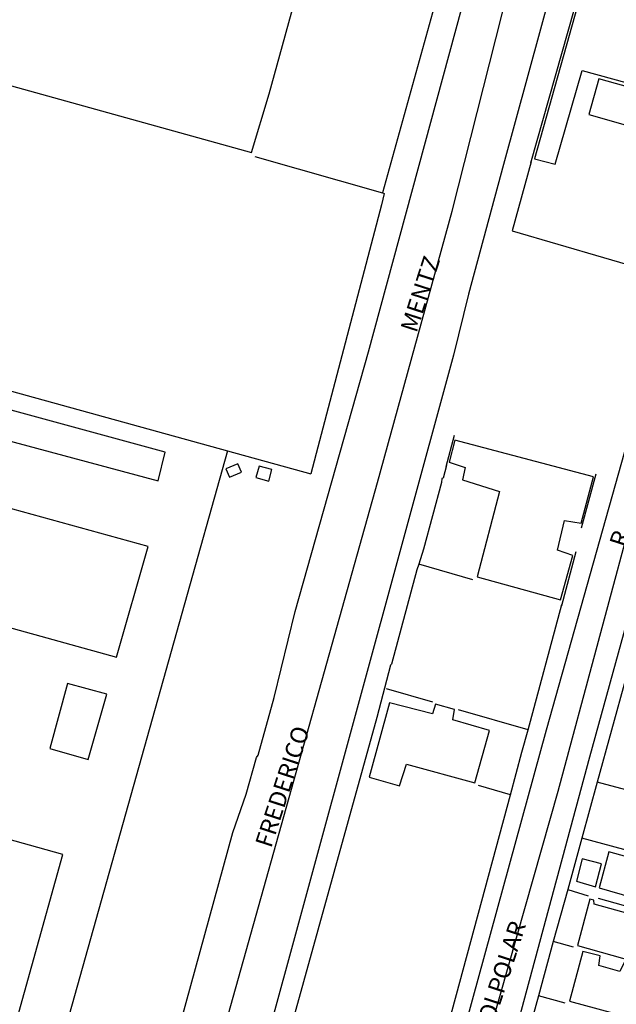
# Model space of a CAD drawing. Units: millimetres. Extents: x 180697 to 183114, y 1679821 to 1682597.
# Drawn here: x 180829 to 180917, y 1681603 to 1681747 of the extents above; entities that cross this region are included whole.
import ezdxf
from ezdxf.enums import TextEntityAlignment as Align

# ---------------------------------------------------------------- set-up
doc = ezdxf.new("R2010")
doc.units = ezdxf.units.MM
doc.header["$LTSCALE"] = 10
doc.linetypes.add('DIVIDE2', pattern=[0.625, 0.25, -0.125, 0, -0.125, 0, -0.125])
for name, color, linetype in [('T-ALINH-PROJ-C', 6, 'Continuous'), ('V-EDIFICACAO', 7, 'Continuous'), ('V-EIXO_DE_LOGRADOURO', 3, 'Continuous'), ('V-LOTE', 1, 'Continuous'), ('V-NOME_DOS_LOGRADOUROS', 7, 'Continuous'), ('V-QUADRA', 6, 'Continuous'), ('V-TESTADA', 5, 'Continuous')]:
    doc.layers.add(name, color=color, linetype=linetype)

# ---------------------------------------------------------------- blocks, each defined once
blk = doc.blocks.new('704VIIIP_img_geo')
at = {"layer": 'V-EDIFICACAO'}
for points in [[(180865.82, 1681736.39), (180889.13, 1681820.96), (180818.02, 1681840.85), (180791.68, 1681747.68), (180863.22, 1681727.8), (180865.82, 1681736.39)], [(180911.5, 1681739.8), (180927.29, 1681735.46), (180931.11, 1681748.66), (180912.17, 1681753.94), (180904.54, 1681726.87), (180907.58, 1681726.11), (180911.5, 1681739.8)], [(180919.68, 1681736.98), (180913.95, 1681738.58), (180912.49, 1681733.38), (180918.13, 1681731.75), (180919.68, 1681736.98)], [(180849.6, 1681679.87), (180850.63, 1681684.08), (180824.33, 1681691.22), (180823.24, 1681686.93), (180849.6, 1681679.87)], [(180908.34, 1681662.5), (180910.15, 1681669), (180907.93, 1681669.78), (180908.92, 1681674.11), (180911.36, 1681673.7), (180913.15, 1681680.45), (180892.93, 1681685.8), (180892.07, 1681682.6), (180894.45, 1681681.82), (180894.02, 1681680.02), (180899.42, 1681678.35), (180896.18, 1681665.85), (180908.34, 1681662.5)], [(180861.77, 1681681.14), (180861.25, 1681682.37), (180859.49, 1681681.62), (180860, 1681680.43), (180861.77, 1681681.14)], [(180866.19, 1681681.53), (180864.33, 1681682.02), (180863.88, 1681680.35), (180865.74, 1681679.86), (180866.19, 1681681.53)], [(180811.53, 1681663), (180843.51, 1681654.13), (180848.11, 1681670.29), (180807.15, 1681681.57), (180802.6, 1681665.47), (180810.83, 1681663.19), (180810.89, 1681662.85), (180811.53, 1681663)], [(180842.12, 1681648.76), (180836.36, 1681650.28), (180833.75, 1681640.81), (180839.38, 1681639.22), (180842.12, 1681648.76)], [(180897.99, 1681643.44), (180892.62, 1681644.98), (180892.86, 1681646.52), (180890.08, 1681647.28), (180889.64, 1681645.88), (180883.38, 1681647.49), (180880.4, 1681636.62), (180884.82, 1681635.37), (180885.87, 1681638.51), (180895.85, 1681635.82), (180897.99, 1681643.44)], [(180825.03, 1681628.32), (180816.03, 1681595.84), (180826.61, 1681592.81), (180835.68, 1681625.32), (180825.03, 1681628.32)], [(180913.46, 1681620.62), (180914.33, 1681623.97), (180911.53, 1681624.71), (180910.67, 1681621.46), (180913.46, 1681620.62)], [(180918.88, 1681619.06), (180920.31, 1681624.36), (180915.4, 1681625.72), (180914.02, 1681620.47), (180918.88, 1681619.06)], [(180922.42, 1681608.81), (180924.26, 1681615.66), (180919.29, 1681617.1), (180918.7, 1681616.57), (180913.29, 1681618.07), (180913.23, 1681618.65), (180912.65, 1681618.79), (180910.82, 1681612.03), (180922.42, 1681608.81)], [(180920.3, 1681601.04), (180922.26, 1681608.24), (180917.63, 1681609.59), (180917, 1681608.26), (180913.95, 1681609.12), (180914.14, 1681610.54), (180911.61, 1681611.18), (180909.66, 1681603.93), (180920.3, 1681601.04)]]:
    blk.add_lwpolyline(points, close=True, dxfattribs=at)
at = {"layer": 'V-EIXO_DE_LOGRADOURO'}
for points in [[(180864.76, 1681479.4), (180865.7, 1681482.8), (180866.19, 1681484.57), (180878.17, 1681526.67), (180883.71, 1681548.02), (180889.51, 1681569.45), (180891.12, 1681575.12), (180892.45, 1681579.8), (180893.51, 1681583.55), (180908.01, 1681634.59), (180919.78, 1681678.39), (180921.12, 1681683.21), (180922.19, 1681687.05), (180923.47, 1681691.63), (180931.96, 1681722.1), (180933.09, 1681726.16), (180933.93, 1681729.16), (180944.34, 1681766.51)], [(180796.21, 1681374.51), (180814.77, 1681438.86), (180821.88, 1681464.6), (180825.1, 1681477.47), (180827.91, 1681484.5), (180829.51, 1681490.81), (180830.62, 1681495.17), (180837.69, 1681522.97), (180881.62, 1681679.66), (180892.51, 1681719.26), (180902.55, 1681758.86)]]:
    blk.add_lwpolyline(points, dxfattribs=at)
at = {"layer": 'V-LOTE'}
for points in [[(180891.13, 1681753.49), (180882.34, 1681721.92)], [(180698.57, 1681729.1), (180752.84, 1681713.77), (180859.71, 1681684.28)], [(180863.72, 1681727.22), (180882.34, 1681721.92)], [(180904.08, 1681726.47), (180901.29, 1681716.37)], [(180882.62, 1681721.82), (180882.22, 1681720.19)], [(180882.34, 1681721.92), (180882.62, 1681721.82)], [(180882.22, 1681720.19), (180871.87, 1681680.92)], [(180901.29, 1681716.37), (180921.3, 1681710.54)], [(180859.71, 1681684.28), (180833.02, 1681589.27)], [(180859.71, 1681684.28), (180871.87, 1681680.92)], [(180891.71, 1681682.12), (180891.21, 1681680.29)], [(180890.98, 1681679.62), (180888.35, 1681669.9)], [(180891.02, 1681680.23), (180890.98, 1681679.62)], [(180891.21, 1681680.29), (180891.02, 1681680.23)], [(180888.35, 1681669.9), (180887.66, 1681667.74)], [(180887.66, 1681667.74), (180887.39, 1681666.91)], [(180895.54, 1681665.45), (180887.66, 1681667.74)], [(180887.39, 1681666.91), (180883.67, 1681653.14)], [(180903.61, 1681643.53), (180908.56, 1681661.81)], [(180883.67, 1681653.14), (180883.51, 1681652.98)], [(180883.51, 1681652.98), (180881.52, 1681645.34)], [(180917.91, 1681651.06), (180913.72, 1681635.89)], [(180889.69, 1681647.56), (180882.92, 1681649.54)], [(180903.61, 1681643.53), (180893.44, 1681646.44)], [(180881.52, 1681645.34), (180866.61, 1681591.67)], [(180902.72, 1681640.27), (180903.61, 1681643.53)], [(180901.04, 1681634.06), (180902.72, 1681640.27)], [(180913.72, 1681635.89), (180911.47, 1681627.74)], [(180917.88, 1681634.79), (180913.72, 1681635.89)], [(180901.04, 1681634.06), (180896.39, 1681635.43)], [(180888.32, 1681587.09), (180901.04, 1681634.06)], [(180911.47, 1681627.74), (180909.4, 1681620.23)], [(180920.65, 1681625.22), (180911.47, 1681627.74)], [(180909.4, 1681620.23), (180907.3, 1681612.62)], [(180909.4, 1681620.23), (180912.38, 1681619.29)], [(180913.84, 1681618.97), (180918.73, 1681617.62)], [(180907.3, 1681612.62), (180905.12, 1681604.72)], [(180910.26, 1681611.83), (180907.3, 1681612.62)], [(180905.12, 1681604.72), (180903.03, 1681597.12)], [(180909.05, 1681603.61), (180905.12, 1681604.72)]]:
    blk.add_lwpolyline(points, dxfattribs=at)
at = {"layer": 'V-QUADRA'}
for points in [[(180796.17, 1681397.95), (180802.7, 1681421.2), (180816.17, 1681469.98), (180820.41, 1681484.49), (180823.91, 1681496.99), (180833.57, 1681531.55), (180838.13, 1681547.18), (180860.5, 1681628.54), (180862.44, 1681634.16), (180863.93, 1681639.49), (180864.18, 1681639.82), (180866.55, 1681648.24), (180869.61, 1681660.79), (180880.3, 1681698.7), (180906.72, 1681795.96)], [(180890.12, 1681584.43), (180906.31, 1681643.54), (180917.77, 1681684.18), (180917.77, 1681684.18), (180919.42, 1681690.05), (180920.03, 1681692.67), (180920.03, 1681692.67), (180920.29, 1681693.78), (180928.41, 1681722.97), (180928.41, 1681722.97), (180930.4, 1681730.11), (180930.4, 1681730.11), (180932.86, 1681738.97), (180935.35, 1681747.43)], [(180910.7, 1681765.07), (180900.04, 1681726.08), (180900.04, 1681726.08), (180894.94, 1681707.14), (180892.71, 1681698.21), (180864.28, 1681594.09)], [(180924.37, 1681682.25), (180912.6, 1681639.56), (180897.79, 1681584.68)]]:
    blk.add_lwpolyline(points, dxfattribs=at)
at = {"layer": 'V-TESTADA'}
for points in [[(180904.04, 1681726.32), (180912.14, 1681755)], [(180891.13, 1681753.49), (180882.34, 1681721.92)], [(180904.08, 1681726.47), (180901.29, 1681716.37)], [(180882.62, 1681721.82), (180882.22, 1681720.19)], [(180882.34, 1681721.92), (180882.62, 1681721.82)], [(180882.22, 1681720.19), (180871.87, 1681680.92)], [(180901.29, 1681716.37), (180921.3, 1681710.54)], [(180891.67, 1681682), (180892.89, 1681686.53)], [(180891.71, 1681682.12), (180891.21, 1681680.29)], [(180911.42, 1681673.01), (180913.58, 1681680.89)], [(180890.98, 1681679.62), (180888.35, 1681669.9)], [(180891.02, 1681680.23), (180890.98, 1681679.62)], [(180891.21, 1681680.29), (180891.02, 1681680.23)], [(180888.35, 1681669.9), (180887.66, 1681667.74)], [(180908.53, 1681661.68), (180910.63, 1681669.58)], [(180887.66, 1681667.74), (180887.39, 1681666.91)], [(180887.39, 1681666.91), (180883.67, 1681653.14)], [(180903.61, 1681643.53), (180908.56, 1681661.81)], [(180883.67, 1681653.14), (180883.51, 1681652.98)], [(180883.51, 1681652.98), (180881.52, 1681645.34)], [(180917.91, 1681651.06), (180913.72, 1681635.89)], [(180881.52, 1681645.34), (180866.61, 1681591.67)], [(180902.72, 1681640.27), (180903.61, 1681643.53)], [(180901.04, 1681634.06), (180902.72, 1681640.27)], [(180913.72, 1681635.89), (180911.47, 1681627.74)], [(180888.32, 1681587.09), (180901.04, 1681634.06)], [(180911.47, 1681627.74), (180909.4, 1681620.23)], [(180909.4, 1681620.23), (180907.3, 1681612.62)], [(180907.3, 1681612.62), (180905.12, 1681604.72)], [(180905.12, 1681604.72), (180903.03, 1681597.12)]]:
    blk.add_lwpolyline(points, dxfattribs=at)
at = {"layer": 'V-NOME_DOS_LOGRADOUROS'}
for s, p in [('MENTZ', (180888.05, 1681701.14)), ('R.', (180918.56, 1681669.8)), ('FREDERICO', (180866.83, 1681625.93)), ('TOLPOLAR', (180898.78, 1681598.48))]:
    blk.add_text(s, height=2.5, rotation=72, dxfattribs=at).set_placement(p, align=Align.BOTTOM_LEFT)

msp = doc.modelspace()

# ---------------------------------------------------------------- block references
at = {"layer": 'T-ALINH-PROJ-C', "linetype": 'DIVIDE2'}
msp.add_blockref('704VIIIP_img_geo', (0, 0), dxfattribs=at)

doc.saveas('drawing.dxf')
